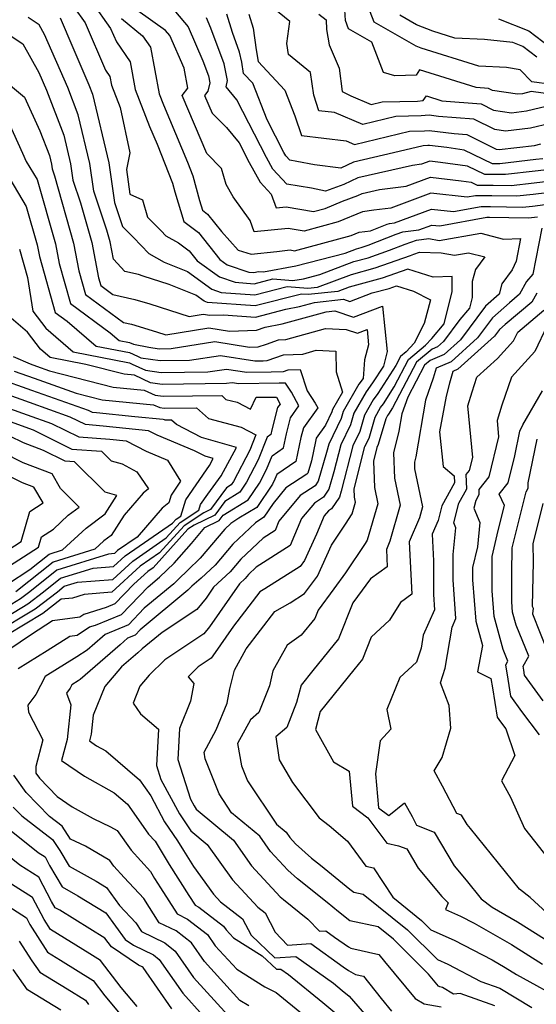
# Model space of a CAD drawing. Extents: x 1827160 to 1829501, y 2764605 to 2766136.
# Drawn here: x 1828377 to 1828475, y 2764912 to 2765099 of the extents above; entities that cross this region are included whole.
import ezdxf

# ---------------------------------------------------------------- set-up
doc = ezdxf.new("R2010")
doc.units = 0

msp = doc.modelspace()

# ---------------------------------------------------------------- linework, layer by layer
at = {"layer": 'Unknown_Line_Type', "color": 0}
for points in [[(1828481.61, 2765086.61, 666), (1828474.18, 2765087.63, 666), (1828471.95, 2765089.93, 666), (1828469.33, 2765090.36, 666), (1828464.08, 2765090.58, 666), (1828453.15, 2765094.04, 666), (1828452.17, 2765094.43, 666), (1828444.2, 2765099, 666), (1828442.13, 2765104.44, 666)], [(1828390.61, 2765102.72, 646), (1828394.12, 2765097.8, 646), (1828395.22, 2765095.22, 646), (1828397.85, 2765091.44, 646), (1828398.81, 2765086.17, 646), (1828401.53, 2765079.16, 646), (1828402.95, 2765075.8, 646), (1828405.86, 2765068.38, 646), (1828406.31, 2765066.73, 646), (1828408.06, 2765061.08, 646), (1828410.8, 2765059, 646), (1828414.91, 2765053.87, 646), (1828416.3, 2765052.87, 646), (1828420.42, 2765051.45, 646), (1828421.35, 2765051.38, 646), (1828422.24, 2765051.61, 646), (1828423.2, 2765051.53, 646), (1828429.34, 2765052.63, 646), (1828438.67, 2765055.07, 646), (1828440.82, 2765055.89, 646), (1828441.72, 2765056.13, 646), (1828443.07, 2765056.6, 646), (1828448.37, 2765058.65, 646), (1828449.66, 2765059.13, 646), (1828452.71, 2765059.48, 646), (1828455.19, 2765060.41, 646), (1828456.67, 2765060.24, 646), (1828465.6, 2765061.92, 646), (1828466.09, 2765061.92, 646), (1828473.48, 2765061.76, 646), (1828474.1, 2765061.83, 646), (1828475.23, 2765061.97, 646)], [(1828477.66, 2765079.73, 660), (1828473.91, 2765078.82, 660), (1828469.14, 2765078.25, 660), (1828467.13, 2765078.55, 660), (1828463.17, 2765080.53, 660), (1828456.44, 2765081.06, 660), (1828454.63, 2765081.28, 660), (1828453.12, 2765081.14, 660), (1828448.31, 2765081.06, 660), (1828442.05, 2765079.53, 660), (1828436.68, 2765081.8, 660), (1828433.7, 2765082.15, 660), (1828432.72, 2765085.1, 660), (1828432.12, 2765089.39, 660), (1828427.96, 2765092.85, 660), (1828427.62, 2765094.91, 660), (1828428.17, 2765099.11, 660), (1828424.1, 2765102.38, 660)], [(1828480.46, 2765084.9, 664), (1828474.05, 2765085.77, 664), (1828472.39, 2765085.37, 664), (1828471.46, 2765085.26, 664), (1828466.67, 2765085.98, 664), (1828465.93, 2765086.35, 664), (1828463.59, 2765086.53, 664), (1828452.84, 2765089.9, 664), (1828452.16, 2765088.93, 664), (1828448.12, 2765088.75, 664), (1828445.99, 2765089.41, 664), (1828443.76, 2765095.17, 664), (1828439.34, 2765097.71, 664), (1828438.73, 2765099.3, 664), (1828438.57, 2765102.34, 664)], [(1828387.22, 2765101.76, 644), (1828389.32, 2765098.82, 644), (1828393.14, 2765089.85, 644), (1828393.98, 2765088.65, 644), (1828394.28, 2765086.98, 644), (1828395.92, 2765082.77, 644), (1828397.78, 2765074.12, 644), (1828397.13, 2765071, 644), (1828397.78, 2765066.26, 644), (1828400.18, 2765065.21, 644), (1828401.17, 2765061.89, 644), (1828403.73, 2765059.34, 644), (1828404.65, 2765058.37, 644), (1828407.02, 2765057.05, 644), (1828409.06, 2765055.49, 644), (1828410.57, 2765053.61, 644), (1828414.84, 2765050.55, 644), (1828417.79, 2765049.53, 644), (1828421.43, 2765049.26, 644), (1828424.97, 2765050.17, 644), (1828428.75, 2765049.84, 644), (1828430.79, 2765050.21, 644), (1828433.9, 2765051.03, 644), (1828440.37, 2765053.46, 644), (1828443.05, 2765054.19, 644), (1828447.1, 2765055.61, 644), (1828450.07, 2765056.76, 644), (1828452.23, 2765057.56, 644), (1828454.62, 2765057.83, 644), (1828456.56, 2765057.49, 644), (1828464.5, 2765058.85, 644), (1828468.77, 2765057.74, 644), (1828472.01, 2765057.85, 644), (1828471.21, 2765053.56, 644), (1828470.45, 2765051.92, 644), (1828468.49, 2765049.24, 644), (1828467.94, 2765047.28, 644), (1828465.37, 2765044.99, 644), (1828460.61, 2765038.62, 644), (1828457.52, 2765035.82, 644), (1828454.83, 2765034.68, 644), (1828453.74, 2765033.77, 644), (1828450.59, 2765027.72, 644), (1828449.49, 2765024.51, 644), (1828448.92, 2765021.25, 644), (1828447.89, 2765017.14, 644), (1828448.08, 2765012.3, 644), (1828449.16, 2765007.15, 644), (1828447.16, 2765000.29, 644), (1828446.52, 2764998.76, 644), (1828446.69, 2764995.44, 644), (1828443.52, 2764993.16, 644), (1828441.03, 2764989.8, 644), (1828440.17, 2764988.63, 644), (1828437.46, 2764981.77, 644), (1828432.56, 2764975.71, 644), (1828430.34, 2764972.96, 644), (1828429.47, 2764969.64, 644), (1828427.6, 2764964.93, 644), (1828425.51, 2764963.1, 644), (1828426.13, 2764958.74, 644), (1828428.68, 2764954.44, 644), (1828433.78, 2764947.75, 644), (1828435.68, 2764946.26, 644), (1828439.12, 2764943.27, 644), (1828442.65, 2764938.52, 644), (1828444.07, 2764938.22, 644), (1828447.73, 2764932.62, 644), (1828453.18, 2764928.24, 644), (1828455, 2764926.43, 644), (1828459.42, 2764924.47, 644), (1828466.61, 2764920.74, 644), (1828469.12, 2764919.3, 644), (1828471.22, 2764917.97, 644), (1828480.7, 2764912.73, 644)], [(1828480.09, 2765066.94, 650), (1828474.44, 2765066.24, 650), (1828471.32, 2765065.88, 650), (1828466.59, 2765065.98, 650), (1828463.45, 2765065.98, 650), (1828461.85, 2765065.68, 650), (1828454.99, 2765066.49, 650), (1828447.36, 2765063.62, 650), (1828444.13, 2765063.21, 650), (1828442, 2765062.94, 650), (1828437.35, 2765060.99, 650), (1828430.89, 2765059.27, 650), (1828427.88, 2765059.76, 650), (1828421.4, 2765059.12, 650), (1828420.63, 2765061.29, 650), (1828417.44, 2765065.78, 650), (1828416.11, 2765068.09, 650), (1828415.21, 2765071.15, 650), (1828412.39, 2765073.99, 650), (1828407.72, 2765085.03, 650), (1828408.82, 2765086.46, 650), (1828408.09, 2765090.22, 650), (1828405.38, 2765096.43, 650), (1828404.56, 2765097.39, 650), (1828399.28, 2765101.16, 650)], [(1828406.45, 2765100.93, 652), (1828408.86, 2765098.1, 652), (1828411.68, 2765091.63, 652), (1828412.72, 2765088.79, 652), (1828413.01, 2765087.47, 652), (1828412.63, 2765085.89, 652), (1828412, 2765085.06, 652), (1828413.42, 2765081.69, 652), (1828416.12, 2765078.97, 652), (1828418.54, 2765076.03, 652), (1828420.45, 2765072.31, 652), (1828422.55, 2765068.53, 652), (1828424.65, 2765066.3, 652), (1828425.58, 2765063.67, 652), (1828427.49, 2765063.86, 652), (1828432.71, 2765063, 652), (1828434.88, 2765063.58, 652), (1828438.16, 2765064.96, 652), (1828441.1, 2765066, 652), (1828441.95, 2765066.41, 652), (1828445.25, 2765067.16, 652), (1828450.3, 2765067.8, 652), (1828454.89, 2765069.53, 652), (1828460.74, 2765068.83, 652), (1828462.62, 2765068.58, 652), (1828463.79, 2765068.01, 652), (1828466.83, 2765068.01, 652), (1828470.24, 2765067.94, 652), (1828474.61, 2765068.44, 652), (1828480.93, 2765069.22, 652)], [(1828476.28, 2765073.01, 656), (1828474.94, 2765072.84, 656), (1828468.08, 2765072.06, 656), (1828467.33, 2765072.07, 656), (1828466.66, 2765072.07, 656), (1828461.33, 2765074.66, 656), (1828457.99, 2765075.12, 656), (1828454.72, 2765075.53, 656), (1828454.42, 2765075.5, 656), (1828453.49, 2765075.48, 656), (1828447.87, 2765074.12, 656), (1828440.28, 2765072.39, 656), (1828437.88, 2765071.24, 656), (1828432.85, 2765071.85, 656), (1828429.51, 2765072.52, 656), (1828428.18, 2765072.75, 656), (1828427.41, 2765073.57, 656), (1828427.06, 2765074.21, 656), (1828423.87, 2765080.42, 656), (1828421.16, 2765087.35, 656), (1828419.41, 2765089.23, 656), (1828419.04, 2765091.4, 656), (1828418.63, 2765093.27, 656), (1828417.26, 2765097.01, 656), (1828416.23, 2765100.48, 656)], [(1828420.41, 2765100.49, 658), (1828421.2, 2765097.85, 658), (1828421.79, 2765093.73, 658), (1828422.17, 2765091.48, 658), (1828427.23, 2765086.05, 658), (1828429.12, 2765081.2, 658), (1828430.38, 2765077.41, 658), (1828438.86, 2765076.42, 658), (1828440.48, 2765075.73, 658), (1828450.9, 2765078.27, 658), (1828453.77, 2765078.32, 658), (1828454.67, 2765078.41, 658), (1828459.42, 2765077.81, 658), (1828461.79, 2765077.62, 658), (1828467.37, 2765074.84, 658), (1828467.97, 2765074.74, 658), (1828474.68, 2765075.54, 658), (1828475.86, 2765075.83, 658)], [(1828433.72, 2765100.52, 662), (1828435.06, 2765099.4, 662), (1828435.15, 2765097.59, 662), (1828435.64, 2765094.68, 662), (1828437.55, 2765090.25, 662), (1828438.15, 2765085.79, 662), (1828439.75, 2765084.97, 662), (1828443.63, 2765083.33, 662), (1828445.73, 2765083.84, 662), (1828452.47, 2765083.97, 662), (1828453.49, 2765084.06, 662), (1828454.12, 2765084.95, 662), (1828457.08, 2765084.02, 662), (1828464.55, 2765083.44, 662), (1828466.9, 2765082.27, 662), (1828470.3, 2765081.75, 662), (1828473.15, 2765082.1, 662), (1828478.22, 2765083.33, 662)], [(1828475.09, 2765092.32, 668), (1828472.46, 2765094.33, 668), (1828470.54, 2765095.09, 668), (1828465.14, 2765095.68, 668), (1828459.52, 2765095.92, 668), (1828455.34, 2765097.24, 668), (1828452.22, 2765098.49, 668), (1828449.06, 2765100.29, 668)], [(1828371.24, 2765098.9, 638), (1828377.47, 2765094.85, 638), (1828380.48, 2765089.41, 638), (1828381.94, 2765086.05, 638), (1828385.25, 2765077.51, 638), (1828386.53, 2765072.07, 638), (1828386.98, 2765068.95, 638), (1828388.43, 2765064.62, 638), (1828390.56, 2765057.09, 638), (1828391.86, 2765050.37, 638), (1828392.27, 2765048.93, 638), (1828394.58, 2765047.23, 638), (1828398.74, 2765046.27, 638), (1828401.59, 2765045.42, 638), (1828409.03, 2765043.04, 638), (1828411.7, 2765043.46, 638), (1828412.98, 2765043.25, 638), (1828415.61, 2765043.37, 638), (1828421.69, 2765042.92, 638), (1828427.42, 2765044.39, 638), (1828430.05, 2765044.91, 638), (1828432.87, 2765045.68, 638), (1828438.39, 2765046.3, 638), (1828439.59, 2765045.89, 638), (1828443.84, 2765047.51, 638), (1828447.04, 2765048.38, 638), (1828448.46, 2765048.88, 638), (1828451.66, 2765047.87, 638), (1828454.88, 2765046.19, 638), (1828453.73, 2765041.71, 638), (1828451.83, 2765037.97, 638), (1828450.28, 2765036.3, 638), (1828449.21, 2765035.41, 638), (1828448.32, 2765033.71, 638), (1828444.93, 2765028.42, 638), (1828444.03, 2765027.19, 638), (1828442.35, 2765024.28, 638), (1828441.46, 2765021.16, 638), (1828440.16, 2765018.46, 638), (1828437.95, 2765009.83, 638), (1828437.61, 2765008.67, 638), (1828436.11, 2765006.49, 638), (1828435.53, 2765006.11, 638), (1828434.71, 2765005.12, 638), (1828433.24, 2765001.65, 638), (1828430.94, 2764996.62, 638), (1828430.14, 2764995.53, 638), (1828423.45, 2764991.26, 638), (1828422.49, 2764990.7, 638), (1828417.49, 2764984.19, 638), (1828413.55, 2764978.51, 638), (1828413.21, 2764978.08, 638), (1828410.77, 2764976.46, 638), (1828408.85, 2764974.56, 638), (1828409.97, 2764973.26, 638), (1828409.32, 2764969.88, 638), (1828407.24, 2764964.73, 638), (1828406.89, 2764958.84, 638), (1828409.31, 2764951.27, 638), (1828409.98, 2764950, 638), (1828410.41, 2764949.38, 638), (1828417.47, 2764943.46, 638), (1828420.91, 2764938.62, 638), (1828426.37, 2764932.73, 638), (1828426.97, 2764932.19, 638), (1828431.62, 2764928.46, 638), (1828433.83, 2764926.16, 638), (1828435.03, 2764926.24, 638), (1828436.68, 2764925.05, 638), (1828439.32, 2764923.24, 638), (1828439.79, 2764922.97, 638), (1828445.1, 2764921.76, 638), (1828446.17, 2764920.4, 638), (1828451.98, 2764913.36, 638), (1828453.69, 2764912.37, 638), (1828456.92, 2764911.81, 638)], [(1828467.16, 2764911.98, 640), (1828460.52, 2764914.33, 640), (1828459.26, 2764914.2, 640), (1828457.17, 2764915.5, 640), (1828456.69, 2764915.59, 640), (1828456.43, 2764915.73, 640), (1828454.54, 2764918.02, 640), (1828447.87, 2764924.65, 640), (1828444.95, 2764926.99, 640), (1828439.61, 2764928.16, 640), (1828437.44, 2764929.85, 640), (1828435.27, 2764931.61, 640), (1828429.65, 2764936.12, 640), (1828427.83, 2764937.77, 640), (1828424.54, 2764941.32, 640), (1828422.46, 2764944.24, 640), (1828417.12, 2764948.71, 640), (1828414.73, 2764952.27, 640), (1828412.12, 2764958.95, 640), (1828411.9, 2764960.19, 640), (1828414.21, 2764964.43, 640), (1828416.26, 2764969.51, 640), (1828416.79, 2764972.27, 640), (1828417.64, 2764975.78, 640), (1828419.87, 2764979.83, 640), (1828425.31, 2764986.92, 640), (1828428.23, 2764988.62, 640), (1828430.98, 2764990.38, 640), (1828433.41, 2764993.69, 640), (1828436.12, 2764999.59, 640), (1828438.73, 2765003.57, 640), (1828440.03, 2765005.54, 640), (1828440.66, 2765007.73, 640), (1828440.46, 2765008.7, 640), (1828440.4, 2765010.29, 640), (1828442.45, 2765018.3, 640), (1828443.23, 2765019.92, 640), (1828444.38, 2765023.92, 640), (1828445.4, 2765025.7, 640), (1828445.95, 2765026.45, 640), (1828448.02, 2765029.68, 640), (1828450.72, 2765034.87, 640), (1828453.97, 2765037.57, 640), (1828455.17, 2765038.86, 640), (1828457.51, 2765041.66, 640), (1828459.01, 2765047.76, 640), (1828459.03, 2765050.6, 640), (1828455.44, 2765050.52, 640), (1828450.63, 2765052.04, 640), (1828445.71, 2765050.32, 640), (1828439.46, 2765048.61, 640), (1828437.3, 2765047.8, 640), (1828431.69, 2765047.18, 640), (1828430.41, 2765047.3, 640), (1828421.61, 2765045.03, 640), (1828412.52, 2765045.71, 640), (1828411.91, 2765045.91, 640), (1828410.33, 2765047.05, 640), (1828405.27, 2765049.12, 640), (1828400.34, 2765050.7, 640), (1828399.41, 2765050.98, 640), (1828396.82, 2765051.57, 640), (1828394.67, 2765053.95, 640), (1828394.03, 2765057.23, 640), (1828393.4, 2765059.46, 640), (1828390.93, 2765066.83, 640), (1828390.17, 2765072.14, 640), (1828387.98, 2765081.39, 640), (1828385.98, 2765086.57, 640), (1828381.6, 2765096.64, 640), (1828380.58, 2765098.48, 640), (1828378.48, 2765099.85, 640)], [(1828384.52, 2765099.83, 642), (1828386.96, 2765094.13, 642), (1828390.02, 2765087.08, 642), (1828390.72, 2765085.28, 642), (1828393.81, 2765072.21, 642), (1828394.87, 2765064.72, 642), (1828396.41, 2765060.14, 642), (1828398.51, 2765058.04, 642), (1828401.4, 2765055, 642), (1828404.31, 2765053.37, 642), (1828408.72, 2765051.56, 642), (1828413.38, 2765048.23, 642), (1828415.15, 2765047.62, 642), (1828421.52, 2765047.15, 642), (1828427.69, 2765048.73, 642), (1828431.58, 2765048.39, 642), (1828433.45, 2765048.6, 642), (1828439.91, 2765051.04, 642), (1828444.38, 2765052.26, 642), (1828451.13, 2765054.62, 642), (1828451.76, 2765054.86, 642), (1828452.84, 2765055.26, 642), (1828456.96, 2765055.15, 642), (1828459.48, 2765054.71, 642), (1828462.13, 2765055.16, 642), (1828465.21, 2765054.36, 642), (1828463.46, 2765051.96, 642), (1828462.82, 2765049.71, 642), (1828462.81, 2765046.65, 642), (1828462.31, 2765044.61, 642), (1828460.5, 2765042.45, 642), (1828457.39, 2765038.28, 642), (1828456.23, 2765037.23, 642), (1828455.22, 2765036.81, 642), (1828452.23, 2765034.32, 642), (1828447.71, 2765025.65, 642), (1828446.96, 2765024.48, 642), (1828446.77, 2765024.21, 642), (1828446.4, 2765023.57, 642), (1828444.99, 2765018.67, 642), (1828444.74, 2765018.15, 642), (1828444.07, 2765015.53, 642), (1828444.27, 2765010.5, 642), (1828444.91, 2765007.44, 642), (1828442.9, 2765000.54, 642), (1828442.47, 2764999.88, 642), (1828438.78, 2764994.27, 642), (1828436.55, 2764991.25, 642), (1828433.55, 2764987.2, 642), (1828432.93, 2764985.62, 642), (1828430.35, 2764982.43, 642), (1828427.67, 2764980.55, 642), (1828424.98, 2764975.67, 642), (1828424.29, 2764972.81, 642), (1828422.27, 2764967.73, 642), (1828420.72, 2764966.37, 642), (1828418.25, 2764961.83, 642), (1828418.99, 2764957.64, 642), (1828420.11, 2764954.77, 642), (1828425.64, 2764946.53, 642), (1828427.46, 2764945.01, 642), (1828428.16, 2764944.02, 642), (1828429.28, 2764942.81, 642), (1828432.32, 2764940.05, 642), (1828433.98, 2764938.71, 642), (1828439.59, 2764934.17, 642), (1828440.32, 2764933.6, 642), (1828442.11, 2764933.21, 642), (1828450.52, 2764926.44, 642), (1828456.21, 2764920.8, 642), (1828458.21, 2764919.91, 642), (1828464.5, 2764916.64, 642), (1828468.07, 2764915.38, 642), (1828474.17, 2764911.66, 642)], [(1828396.21, 2765099.65, 648), (1828400.21, 2765096.39, 648), (1828401.71, 2765094.22, 648), (1828403.33, 2765085.36, 648), (1828404.16, 2765083.24, 648), (1828408.74, 2765072.39, 648), (1828409.77, 2765069.76, 648), (1828411.03, 2765065.1, 648), (1828411.62, 2765063.21, 648), (1828412.53, 2765062.51, 648), (1828415.19, 2765059.19, 648), (1828418.36, 2765055.61, 648), (1828420.82, 2765054.85, 648), (1828425.7, 2765055.41, 648), (1828428.27, 2765055.67, 648), (1828429.07, 2765055.53, 648), (1828439.82, 2765058.4, 648), (1828441.37, 2765059.05, 648), (1828443.49, 2765059.32, 648), (1828446.67, 2765060.55, 648), (1828447.1, 2765060.71, 648), (1828448.09, 2765060.82, 648), (1828455.09, 2765063.45, 648), (1828459.26, 2765062.96, 648), (1828464.53, 2765063.95, 648), (1828466.34, 2765063.95, 648), (1828472.4, 2765063.82, 648), (1828474.27, 2765064.03, 648), (1828477.66, 2765064.46, 648)], [(1828478.6, 2765071.12, 654), (1828474.77, 2765070.64, 654), (1828469.16, 2765070, 654), (1828467.08, 2765070.04, 654), (1828465.23, 2765070.04, 654), (1828461.97, 2765071.62, 654), (1828456.78, 2765072.33, 654), (1828454.79, 2765072.57, 654), (1828453.23, 2765071.98, 654), (1828451.51, 2765071.76, 654), (1828441.11, 2765069.4, 654), (1828438.43, 2765068.11, 654), (1828434.96, 2765066.87, 654), (1828432.27, 2765067.42, 654), (1828427.64, 2765068.21, 654), (1828424.98, 2765071.05, 654), (1828423.76, 2765073.26, 654), (1828418.14, 2765084.2, 654), (1828416.09, 2765086.69, 654), (1828416.37, 2765087.86, 654), (1828415.68, 2765091.03, 654), (1828413.17, 2765097.86, 654), (1828412.34, 2765099.78, 654)], [(1828467.82, 2765099.62, 670), (1828473.6, 2765097.32, 670), (1828481.56, 2765091.26, 670)], [(1828373.57, 2765088.21, 636), (1828377.78, 2765084.75, 636), (1828380.69, 2765078.32, 636), (1828382.51, 2765073.62, 636), (1828382.9, 2765072, 636), (1828383.03, 2765071.07, 636), (1828383.46, 2765069.78, 636), (1828387.1, 2765056.95, 636), (1828388.1, 2765051.73, 636), (1828389.39, 2765047.21, 636), (1828396.59, 2765041.9, 636), (1828398.07, 2765041.56, 636), (1828402.85, 2765040.14, 636), (1828404.65, 2765039.56, 636), (1828412.81, 2765040.85, 636), (1828416.74, 2765040.23, 636), (1828421.86, 2765040.45, 636), (1828423.47, 2765040.97, 636), (1828426.74, 2765041.62, 636), (1828435.07, 2765043.91, 636), (1828436.72, 2765044.09, 636), (1828440.3, 2765042.87, 636), (1828445.82, 2765044.97, 636), (1828446.67, 2765036.35, 636), (1828445.95, 2765033.57, 636), (1828443.91, 2765030.39, 636), (1828442.67, 2765028.68, 636), (1828440.33, 2765024.63, 636), (1828439.7, 2765022.41, 636), (1828437.86, 2765018.62, 636), (1828436.55, 2765013.5, 636), (1828435.6, 2765010.2, 636), (1828434.55, 2765008.67, 636), (1828432.84, 2765007.55, 636), (1828430.41, 2765004.62, 636), (1828428.26, 2764999.5, 636), (1828421.81, 2764995.38, 636), (1828420.36, 2764994.01, 636), (1828419.67, 2764993.2, 636), (1828418.6, 2764992.21, 636), (1828412.91, 2764984.01, 636), (1828411.86, 2764982.7, 636), (1828404.41, 2764977.74, 636), (1828401.46, 2764974.83, 636), (1828399.71, 2764972.76, 636), (1828398.39, 2764969.54, 636), (1828399.81, 2764967.53, 636), (1828403.25, 2764964.57, 636), (1828402.85, 2764957.7, 636), (1828403.7, 2764955.01, 636), (1828407.19, 2764948.47, 636), (1828409.39, 2764945.27, 636), (1828412.47, 2764942.69, 636), (1828417.29, 2764935.92, 636), (1828422.09, 2764930.74, 636), (1828423.49, 2764929.66, 636), (1828425.37, 2764926.02, 636), (1828427.75, 2764923.55, 636), (1828432.17, 2764923.82, 636), (1828438.29, 2764919.43, 636), (1828439.35, 2764918.71, 636), (1828440.63, 2764917.98, 636), (1828442.2, 2764917.62, 636), (1828445.55, 2764913.38, 636), (1828447.52, 2764910.99, 636)], [(1828373.5, 2765082.65, 634), (1828377.4, 2765074.06, 634), (1828378.1, 2765072.48, 634), (1828380.16, 2765069.04, 634), (1828383.63, 2765056.81, 634), (1828384.35, 2765053.09, 634), (1828386.5, 2765045.5, 634), (1828394.03, 2765039.95, 634), (1828395.73, 2765038.48, 634), (1828397.71, 2765038.1, 634), (1828398.47, 2765037.75, 634), (1828401.38, 2765037.19, 634), (1828403.38, 2765036.91, 634), (1828405.63, 2765036.94, 634), (1828413.92, 2765038.25, 634), (1828420.5, 2765037.21, 634), (1828422.18, 2765037.28, 634), (1828423.73, 2765037.78, 634), (1828426.03, 2765038.6, 634), (1828427.43, 2765038.65, 634), (1828434.99, 2765040.76, 634), (1828438.86, 2765040.58, 634), (1828441.01, 2765039.85, 634), (1828442.86, 2765040.56, 634), (1828443.15, 2765037.67, 634), (1828442.4, 2765034.78, 634), (1828442.1, 2765031.27, 634), (1828441.3, 2765030.17, 634), (1828438.31, 2765024.98, 634), (1828437.93, 2765023.65, 634), (1828435.57, 2765018.78, 634), (1828435.16, 2765017.18, 634), (1828433.59, 2765011.72, 634), (1828432.99, 2765010.85, 634), (1828430.15, 2765008.99, 634), (1828426.12, 2765004.12, 634), (1828425.37, 2765002.34, 634), (1828423.12, 2765000.9, 634), (1828418.85, 2764996.87, 634), (1828416.84, 2764994.49, 634), (1828413.69, 2764991.57, 634), (1828412.26, 2764989.51, 634), (1828410.52, 2764987.32, 634), (1828403.92, 2764982.93, 634), (1828400.13, 2764979.83, 634), (1828399.31, 2764979.12, 634), (1828396.2, 2764976.41, 634), (1828393.06, 2764972.7, 634), (1828390.83, 2764967.25, 634), (1828390.44, 2764963.61, 634), (1828390.11, 2764962.37, 634), (1828391.46, 2764961.43, 634), (1828393.22, 2764960.46, 634), (1828399.59, 2764954.98, 634), (1828401.76, 2764951.89, 634), (1828404.39, 2764946.95, 634), (1828406.85, 2764943.37, 634), (1828407.98, 2764941.49, 634), (1828409.9, 2764938.51, 634), (1828413.66, 2764933.22, 634), (1828415.03, 2764931.74, 634), (1828419.21, 2764928.52, 634), (1828420.81, 2764925.42, 634), (1828425.33, 2764921.15, 634), (1828429.32, 2764921.4, 634), (1828436.45, 2764916.29, 634), (1828438.11, 2764914.93, 634), (1828439.46, 2764913.82, 634), (1828444.04, 2764908.58, 634)], [(1828372.45, 2765073.36, 632), (1828378.1, 2765063.95, 632), (1828380.16, 2765056.67, 632), (1828380.59, 2765054.46, 632), (1828383.62, 2765043.79, 632), (1828385.86, 2765042.13, 632), (1828391.36, 2765037.39, 632), (1828397.73, 2765036.16, 632), (1828399.24, 2765035.47, 632), (1828399.9, 2765035.16, 632), (1828403.57, 2765034.65, 632), (1828409.13, 2765034.71, 632), (1828415.03, 2765035.64, 632), (1828421.56, 2765034.61, 632), (1828423.12, 2765034.63, 632), (1828423.9, 2765034.66, 632), (1828426.95, 2765035.74, 632), (1828430.63, 2765035.89, 632), (1828433.21, 2765036.61, 632), (1828436.94, 2765036.44, 632), (1828437, 2765032.51, 632), (1828438.2, 2765028.65, 632), (1828436.29, 2765025.34, 632), (1828436.17, 2765024.9, 632), (1828434.94, 2765022.36, 632), (1828433.2, 2765019.91, 632), (1828433.03, 2765019.26, 632), (1828432.27, 2765015.62, 632), (1828431.58, 2765013.24, 632), (1828431.44, 2765013.03, 632), (1828427.45, 2765010.43, 632), (1828425.04, 2765007.51, 632), (1828423.27, 2765004.88, 632), (1828421.65, 2765003.79, 632), (1828417.35, 2764999.72, 632), (1828414, 2764995.77, 632), (1828411.34, 2764993.3, 632), (1828409.56, 2764991.76, 632), (1828408.82, 2764991.03, 632), (1828399.77, 2764983.47, 632), (1828398.79, 2764982.45, 632), (1828397.36, 2764981.86, 632), (1828395.95, 2764980.63, 632), (1828388.33, 2764974.01, 632), (1828387.95, 2764973.75, 632), (1828386.78, 2764973.03, 632), (1828386.45, 2764972.37, 632), (1828385.73, 2764971.44, 632), (1828386.56, 2764969.23, 632), (1828385.85, 2764962.64, 632), (1828384.8, 2764958.64, 632), (1828389.16, 2764955.62, 632), (1828394.81, 2764952.48, 632), (1828397.31, 2764950.34, 632), (1828399.86, 2764946.69, 632), (1828401.35, 2764944.65, 632), (1828402.57, 2764943.28, 632), (1828405.24, 2764938.83, 632), (1828409, 2764932.99, 632), (1828410.17, 2764931.14, 632), (1828410.92, 2764930.77, 632), (1828415.57, 2764927.16, 632), (1828416.08, 2764926.42, 632), (1828417.46, 2764924.9, 632), (1828422.94, 2764921.51, 632), (1828425.67, 2764918.94, 632), (1828426.47, 2764918.98, 632), (1828427.9, 2764917.96, 632), (1828434.43, 2764912.62, 632), (1828439.74, 2764908.24, 632)], [(1828476.06, 2765059.84, 646), (1828474.37, 2765051.05, 646), (1828473.13, 2765049.66, 646), (1828471.85, 2765047.25, 646), (1828469.92, 2765045.65, 646), (1828466.69, 2765042.78, 646), (1828463.84, 2765038.96, 646), (1828458.82, 2765034.41, 646), (1828455.97, 2765033.2, 646), (1828455.4, 2765031.29, 646), (1828453.99, 2765027.14, 646), (1828452.11, 2765016.37, 646), (1828451.84, 2765015.33, 646), (1828451.89, 2765014.1, 646), (1828453.4, 2765006.86, 646), (1828452.8, 2765004.78, 646), (1828450.88, 2765000.21, 646), (1828451.39, 2764990.23, 646), (1828449.24, 2764988.69, 646), (1828447.13, 2764985.3, 646), (1828443.62, 2764982.05, 646), (1828441.99, 2764977.92, 646), (1828440.35, 2764975.89, 646), (1828433.94, 2764967.93, 646), (1828433.05, 2764964.52, 646), (1828436.5, 2764958.38, 646), (1828439.45, 2764956.58, 646), (1828440.1, 2764949.96, 646), (1828443.02, 2764947.75, 646), (1828446.62, 2764942.92, 646), (1828448.82, 2764942.44, 646), (1828450.42, 2764941.82, 646), (1828452.59, 2764938.17, 646), (1828457.05, 2764932.79, 646), (1828458.24, 2764931.57, 646), (1828457.79, 2764930.29, 646), (1828460.64, 2764929.02, 646), (1828463.2, 2764927.69, 646), (1828470.28, 2764923.65, 646), (1828476.21, 2764919.9, 646)], [(1828376.83, 2765055.82, 630), (1828378.36, 2765050.43, 630), (1828379.34, 2765044.06, 630), (1828381.8, 2765040.78, 630), (1828386.99, 2765036.31, 630), (1828397.75, 2765034.22, 630), (1828398.25, 2765033.99, 630), (1828400.79, 2765032.8, 630), (1828403.76, 2765032.39, 630), (1828412.63, 2765032.48, 630), (1828416.14, 2765033.04, 630), (1828420.02, 2765032.43, 630), (1828424.64, 2765032.48, 630), (1828426.96, 2765032.57, 630), (1828427.87, 2765032.89, 630), (1828430.15, 2765032.98, 630), (1828431.46, 2765028.88, 630), (1828433.01, 2765026.58, 630), (1828433.48, 2765025.69, 630), (1828430.75, 2765021.85, 630), (1828430.28, 2765020, 630), (1828429.33, 2765015.47, 630), (1828425.73, 2765013.02, 630), (1828425.36, 2765012.09, 630), (1828424.88, 2765011.18, 630), (1828421.89, 2765006.74, 630), (1828418.51, 2765004.68, 630), (1828416.99, 2765003.66, 630), (1828415.85, 2765002.58, 630), (1828411.17, 2764997.06, 630), (1828410.28, 2764996.23, 630), (1828409.69, 2764995.72, 630), (1828406.13, 2764992.24, 630), (1828400.52, 2764987.56, 630), (1828397.5, 2764984.43, 630), (1828393.12, 2764982.61, 630), (1828392.59, 2764982.15, 630), (1828389.69, 2764979.63, 630), (1828387.72, 2764978.31, 630), (1828381.67, 2764974.57, 630), (1828379.95, 2764971.17, 630), (1828378.39, 2764969.15, 630), (1828378.53, 2764967.79, 630), (1828381.23, 2764962.58, 630), (1828379.95, 2764957.49, 630), (1828379.93, 2764956.2, 630), (1828380.59, 2764955.28, 630), (1828383.97, 2764951.81, 630), (1828386.85, 2764949.81, 630), (1828390.82, 2764947.61, 630), (1828394.14, 2764946.04, 630), (1828395.35, 2764945.32, 630), (1828398.05, 2764941.6, 630), (1828401.69, 2764937.52, 630), (1828402.5, 2764936.17, 630), (1828403.64, 2764934.4, 630), (1828406.78, 2764929.47, 630), (1828408.76, 2764928.5, 630), (1828412.52, 2764925.57, 630), (1828414.02, 2764923.42, 630), (1828418.09, 2764918.95, 630), (1828423.45, 2764915.63, 630), (1828425.58, 2764914.54, 630), (1828430.75, 2764910.31, 630)], [(1828475.08, 2765047.45, 648), (1828474.16, 2765045.73, 648), (1828469.09, 2765041.53, 648), (1828468.02, 2765040.57, 648), (1828467.07, 2765039.3, 648), (1828460.11, 2765033, 648), (1828459.16, 2765032.59, 648), (1828458.5, 2765030.35, 648), (1828457.88, 2765027.91, 648), (1828456.64, 2765021.11, 648), (1828457.33, 2765014.5, 648), (1828459.42, 2765012.71, 648), (1828459.46, 2765011.41, 648), (1828457.07, 2765007.01, 648), (1828456.34, 2765004.27, 648), (1828455.25, 2765001.66, 648), (1828455.5, 2764996.59, 648), (1828455.47, 2764990.17, 648), (1828455.68, 2764987.29, 648), (1828453.53, 2764982.47, 648), (1828453.11, 2764979.99, 648), (1828452.28, 2764977.34, 648), (1828449.06, 2764974.38, 648), (1828446.63, 2764968.3, 648), (1828447.37, 2764964.56, 648), (1828445.37, 2764962.35, 648), (1828444.43, 2764956.1, 648), (1828445.06, 2764949.63, 648), (1828447.01, 2764948.16, 648), (1828449.99, 2764950.58, 648), (1828451.42, 2764947.97, 648), (1828452.28, 2764946.32, 648), (1828455.62, 2764945.02, 648), (1828459.42, 2764938.61, 648), (1828461.68, 2764935.9, 648), (1828464.54, 2764932.35, 648), (1828466.61, 2764930.75, 648), (1828471.45, 2764927.99, 648), (1828481.2, 2764921.83, 648)], [(1828477.04, 2764929.7, 650), (1828473.82, 2764932.59, 650), (1828471.81, 2764934.15, 650), (1828462.5, 2764945.68, 650), (1828461.88, 2764946.44, 650), (1828460.82, 2764948.22, 650), (1828459.89, 2764948.58, 650), (1828457.17, 2764953.77, 650), (1828455.59, 2764956.66, 650), (1828457.11, 2764959.2, 650), (1828458.79, 2764964.78, 650), (1828458.44, 2764969.1, 650), (1828456.81, 2764973.37, 650), (1828457.69, 2764976.15, 650), (1828459.02, 2764983.96, 650), (1828459.75, 2764985.59, 650), (1828459.2, 2764992.94, 650), (1828459.23, 2764997.78, 650), (1828459.72, 2765002.87, 650), (1828459.32, 2765003.82, 650), (1828460.3, 2765007.52, 650), (1828461.79, 2765010.26, 650), (1828461.71, 2765012.97, 650), (1828462.34, 2765013.75, 650), (1828462.94, 2765016.23, 650), (1828462, 2765026.02, 650), (1828462.83, 2765028.69, 650), (1828463.71, 2765031.5, 650), (1828467.61, 2765035.04, 650), (1828470.7, 2765038.43, 650), (1828471.48, 2765040.08, 650), (1828476.46, 2765044.21, 650)], [(1828376.55, 2764976.1, 628), (1828382.07, 2764979.51, 628), (1828386.37, 2764982.25, 628), (1828387.77, 2764982.45, 628), (1828390.11, 2764984.01, 628), (1828391.29, 2764984.37, 628), (1828396.21, 2764986.4, 628), (1828401.27, 2764991.65, 628), (1828403.44, 2764993.46, 628), (1828406.21, 2764996.16, 628), (1828409.47, 2764999.89, 628), (1828412.01, 2765002.9, 628), (1828414.77, 2765004.26, 628), (1828415.51, 2765005.27, 628), (1828420.28, 2765008.17, 628), (1828422.42, 2765011.34, 628), (1828423.76, 2765013.93, 628), (1828424.81, 2765016.57, 628), (1828426.97, 2765018.04, 628), (1828427.54, 2765020.75, 628), (1828428.31, 2765023.79, 628), (1828429.9, 2765026.03, 628), (1828428.51, 2765028.67, 628), (1828427.36, 2765030.38, 628), (1828426.16, 2765030.33, 628), (1828418.49, 2765030.24, 628), (1828417.25, 2765030.43, 628), (1828416.13, 2765030.26, 628), (1828403.95, 2765030.12, 628), (1828401.68, 2765030.44, 628), (1828398.67, 2765031.85, 628), (1828396.71, 2765032.04, 628), (1828389.41, 2765033.9, 628), (1828382.62, 2765035.22, 628), (1828380.78, 2765036.8, 628), (1828378.37, 2765040.02, 628), (1828375.22, 2765042.7, 628)], [(1828477.09, 2765041.29, 652), (1828474.74, 2765036.36, 652), (1828470.33, 2765031.52, 652), (1828468.45, 2765026.17, 652), (1828467.56, 2765023.28, 652), (1828467.86, 2765020.16, 652), (1828466, 2765012.57, 652), (1828464.09, 2765010.17, 652), (1828464.12, 2765009.1, 652), (1828463.53, 2765008.02, 652), (1828463.14, 2765006.57, 652), (1828464.28, 2765003.89, 652), (1828463.83, 2764999.23, 652), (1828462.92, 2764995.33, 652), (1828462.92, 2764992.98, 652), (1828463.54, 2764985.13, 652), (1828464.79, 2764980.49, 652), (1828463.85, 2764975.46, 652), (1828466.39, 2764974.21, 652), (1828466.7, 2764972.43, 652), (1828467.56, 2764966.88, 652), (1828468.2, 2764965.99, 652), (1828469.23, 2764964.62, 652), (1828470.91, 2764959.57, 652), (1828468.4, 2764954.74, 652), (1828470.09, 2764951.69, 652), (1828472.76, 2764945.73, 652), (1828478.19, 2764938.79, 652)], [(1828375.6, 2765035.42, 626), (1828378.84, 2765034, 626), (1828380.02, 2765033.58, 626), (1828382.51, 2765032.7, 626), (1828394.61, 2765029.61, 626), (1828400.49, 2765029.05, 626), (1828402.57, 2765028.08, 626), (1828404.14, 2765027.86, 626), (1828415.24, 2765027.98, 626), (1828416.02, 2765027.27, 626), (1828418.18, 2765026.72, 626), (1828420.72, 2765025.39, 626), (1828421.79, 2765027.69, 626), (1828425.62, 2765027.71, 626), (1828426.32, 2765026.38, 626), (1828425.86, 2765025.73, 626), (1828424.79, 2765021.49, 626), (1828424.6, 2765020.6, 626), (1828423.89, 2765020.12, 626), (1828422.17, 2765015.77, 626), (1828419.95, 2765011.51, 626), (1828418.67, 2765009.61, 626), (1828415.81, 2765007.88, 626), (1828413.93, 2765005.29, 626), (1828410, 2765003.34, 626), (1828408.83, 2765002.58, 626), (1828402.2, 2764995.27, 626), (1828401.21, 2764994.58, 626), (1828398.53, 2764992.12, 626), (1828394.92, 2764988.38, 626), (1828393.3, 2764987.71, 626), (1828389.06, 2764986.41, 626), (1828388.28, 2764985.89, 626), (1828383.11, 2764985.15, 626), (1828379.09, 2764982.59, 626), (1828372.38, 2764978.08, 626)], [(1828375.78, 2765032.64, 624), (1828379.58, 2765031.28, 624), (1828387.59, 2765028.44, 624), (1828392.51, 2765027.18, 624), (1828402.31, 2765026.26, 624), (1828403.47, 2765025.72, 624), (1828404.33, 2765025.6, 624), (1828410.48, 2765025.66, 624), (1828412.71, 2765023.62, 624), (1828418.96, 2765022.02, 624), (1828421.74, 2765020.56, 624), (1828420.57, 2765017.61, 624), (1828417.48, 2765011.67, 624), (1828417.06, 2765011.05, 624), (1828416.12, 2765010.48, 624), (1828413.09, 2765006.31, 624), (1828411.84, 2765005.69, 624), (1828408.08, 2765003.22, 624), (1828403.43, 2764998.1, 624), (1828399.77, 2764995.57, 624), (1828394.37, 2764990.6, 624), (1828389.09, 2764990.19, 624), (1828386.88, 2764989.51, 624), (1828384.76, 2764989.27, 624), (1828381.23, 2764986.57, 624), (1828371.1, 2764980.52, 624)], [(1828371.96, 2764982.8, 622), (1828379.82, 2764987.49, 622), (1828384.03, 2764990.71, 622), (1828385.33, 2764991.76, 622), (1828387.83, 2764992.53, 622), (1828394.53, 2764993.05, 622), (1828398.33, 2764996.55, 622), (1828404.67, 2765000.93, 622), (1828407.33, 2765003.86, 622), (1828410.89, 2765006.2, 622), (1828411.22, 2765007.27, 622), (1828412.58, 2765009.25, 622), (1828415.15, 2765012.76, 622), (1828418.05, 2765018.15, 622), (1828411.42, 2765020.01, 622), (1828406.66, 2765022.48, 622), (1828405.71, 2765023.35, 622), (1828404.52, 2765023.33, 622), (1828404.36, 2765023.36, 622), (1828404.13, 2765023.46, 622), (1828398.73, 2765023.97, 622), (1828391.47, 2765024.73, 622), (1828390.66, 2765024.79, 622), (1828389.96, 2765025.14, 622), (1828379.14, 2765028.97, 622), (1828372.72, 2765031.27, 622)], [(1828372.83, 2764985.08, 620), (1828378.41, 2764988.41, 620), (1828381.4, 2764990.7, 620), (1828384.62, 2764993.28, 620), (1828390.79, 2764995.2, 620), (1828394.68, 2764995.5, 620), (1828396.9, 2764997.54, 620), (1828405.91, 2765003.76, 620), (1828406.58, 2765004.5, 620), (1828407.49, 2765005.1, 620), (1828408.43, 2765008.18, 620), (1828412.34, 2765013.9, 620), (1828412.95, 2765014.73, 620), (1828413.64, 2765016.01, 620), (1828412.07, 2765016.45, 620), (1828410.04, 2765017.5, 620), (1828402.99, 2765020.48, 620), (1828401.33, 2765021.31, 620), (1828392.74, 2765022.21, 620), (1828389.37, 2765022.47, 620), (1828386.45, 2765023.92, 620), (1828378.7, 2765026.66, 620), (1828369.66, 2765029.9, 620)], [(1828475.6, 2764963.52, 654), (1828472.26, 2764967.96, 654), (1828470.16, 2764970.86, 654), (1828469.66, 2764974.1, 654), (1828469.2, 2764976.8, 654), (1828469.6, 2764977.52, 654), (1828468.71, 2764979.72, 654), (1828467.03, 2764985.99, 654), (1828466.64, 2764990.87, 654), (1828466.63, 2764997.41, 654), (1828467.78, 2765002.33, 654), (1828468.97, 2765007.12, 654), (1828467.96, 2765009.24, 654), (1828469.66, 2765011.38, 654), (1828470.93, 2765016.56, 654), (1828471.9, 2765021.21, 654), (1828472.43, 2765022.43, 654), (1828476.19, 2765028.92, 654)], [(1828370.64, 2765027.09, 618), (1828378.26, 2765024.36, 618), (1828382.93, 2765022.7, 618), (1828388.08, 2765020.16, 618), (1828394.01, 2765019.69, 618), (1828397.07, 2765019.37, 618), (1828400.9, 2765017.44, 618), (1828404.92, 2765015.74, 618), (1828407.43, 2765011.71, 618), (1828405.64, 2765009.08, 618), (1828405.19, 2765007.61, 618), (1828403.94, 2765006.59, 618), (1828399.15, 2765001.07, 618), (1828395.46, 2764998.53, 618), (1828394.84, 2764997.95, 618), (1828393.75, 2764997.87, 618), (1828383.91, 2764994.81, 618), (1828378.77, 2764990.69, 618), (1828377, 2764989.33, 618), (1828373.69, 2764987.36, 618)], [(1828375.21, 2765022.98, 616), (1828377.82, 2765022.05, 616), (1828379.42, 2765021.48, 616), (1828386.79, 2765017.84, 616), (1828392.41, 2765017.4, 616), (1828394.21, 2765015.62, 616), (1828396.34, 2765015, 616), (1828399.14, 2765013.52, 616), (1828401.31, 2765010.24, 616), (1828400.31, 2765009.42, 616), (1828396.72, 2765005.27, 616), (1828394.22, 2765001.42, 616), (1828392.84, 2765000.39, 616), (1828391.16, 2764998.81, 616), (1828383.19, 2764996.34, 616), (1828376.15, 2764990.68, 616)], [(1828374.56, 2764992.17, 614), (1828378.81, 2764994.92, 614), (1828382.48, 2764997.86, 614), (1828385.02, 2764998.65, 614), (1828389.46, 2765002.82, 614), (1828393.1, 2765005.53, 614), (1828395.33, 2765008.97, 614), (1828393.1, 2765009.62, 614), (1828387.26, 2765015.38, 614), (1828385.5, 2765015.52, 614), (1828381.35, 2765017.57, 614), (1828377.56, 2765019.03, 614), (1828375, 2765020.31, 614)], [(1828476.31, 2764969.94, 656), (1828472.77, 2764974.84, 656), (1828472.62, 2764975.77, 656), (1828472.49, 2764976.55, 656), (1828473.57, 2764978.48, 656), (1828471.18, 2764984.37, 656), (1828470.51, 2764986.84, 656), (1828470.36, 2764988.77, 656), (1828470.35, 2764995.1, 656), (1828470.43, 2764998.25, 656), (1828470.41, 2764999.07, 656), (1828473.11, 2765009.72, 656), (1828473.45, 2765010.41, 656), (1828473.44, 2765011.43, 656), (1828475.17, 2765019.72, 656)], [(1828373.85, 2764994.91, 612), (1828380.4, 2764999.15, 612), (1828380.97, 2765001.13, 612), (1828383.29, 2765002.63, 612), (1828386.09, 2765005.25, 612), (1828388.18, 2765006.81, 612), (1828384.63, 2765010.32, 612), (1828383.02, 2765013.11, 612), (1828377.49, 2765015.22, 612), (1828369.59, 2765019.2, 612)], [(1828373.15, 2764997.66, 610), (1828377.12, 2765000.23, 610), (1828378.77, 2765005.95, 610), (1828381.31, 2765007.59, 610), (1828379.57, 2765010.6, 610), (1828377.41, 2765011.42, 610), (1828371.34, 2765014.48, 610)], [(1828476.27, 2765007.45, 658), (1828474.34, 2764999.84, 658), (1828474.43, 2764996.42, 658), (1828474.21, 2764987.94, 658), (1828474.4, 2764987.57, 658), (1828474.32, 2764986.5, 658), (1828477.18, 2764979.16, 658)], [(1828420.37, 2764911.97, 628), (1828418.71, 2764913, 628), (1828411.96, 2764920.41, 628), (1828409.47, 2764923.99, 628), (1828406.6, 2764926.23, 628), (1828403.38, 2764927.8, 628), (1828400.45, 2764932.4, 628), (1828396.7, 2764936.37, 628), (1828394.76, 2764938.56, 628), (1828393.99, 2764939.62, 628), (1828389.35, 2764942.36, 628), (1828386.53, 2764943.7, 628), (1828384.9, 2764946.16, 628), (1828382.55, 2764947.96, 628), (1828378.11, 2764952.52, 628), (1828375.74, 2764955.85, 628)], [(1828375.64, 2764949.77, 626), (1828377.24, 2764948.12, 626), (1828383.12, 2764943.59, 626), (1828384.49, 2764941.53, 626), (1828386.24, 2764938.55, 626), (1828391.37, 2764935.68, 626), (1828393.35, 2764934.46, 626), (1828395.82, 2764931.08, 626), (1828398.93, 2764927.79, 626), (1828399.99, 2764926.12, 626), (1828404.44, 2764923.95, 626), (1828406.42, 2764922.41, 626), (1828409.91, 2764917.41, 626), (1828416.42, 2764910.25, 626)], [(1828372.7, 2764947.21, 624), (1828379.04, 2764942.21, 624), (1828380.38, 2764941.13, 624), (1828381.68, 2764940.3, 624), (1828382.55, 2764938.64, 624), (1828384.92, 2764934.6, 624), (1828387.93, 2764932.92, 624), (1828393.2, 2764929.67, 624), (1828396.92, 2764924.58, 624), (1828398.49, 2764923.53, 624), (1828402.28, 2764921.68, 624), (1828403.37, 2764920.83, 624), (1828407.85, 2764914.41, 624), (1828411.74, 2764910.12, 624)], [(1828405.79, 2764911.4, 622), (1828400.32, 2764919.25, 622), (1828400.12, 2764919.4, 622), (1828399.44, 2764919.73, 622), (1828394.28, 2764923.2, 622), (1828393.05, 2764924.87, 622), (1828384.49, 2764930.15, 622), (1828383.6, 2764930.65, 622), (1828382.89, 2764931.84, 622), (1828380.49, 2764936.45, 622), (1828376.9, 2764938.74, 622), (1828373.19, 2764941.74, 622)], [(1828399.16, 2764911.89, 620), (1828396.16, 2764915.47, 620), (1828392.24, 2764920.6, 620), (1828390.16, 2764921.9, 620), (1828382.71, 2764926.51, 620), (1828381.48, 2764928.42, 620), (1828379.31, 2764932.6, 620), (1828373.42, 2764936.34, 620)], [(1828369.93, 2764933.95, 618), (1828378.12, 2764928.74, 618), (1828378.8, 2764927.45, 618), (1828382.15, 2764922.22, 618), (1828384.63, 2764920.69, 618), (1828390.79, 2764916.84, 618), (1828393.06, 2764913.87, 618), (1828397.54, 2764908.53, 618)], [(1828376.77, 2764924.26, 616), (1828379.17, 2764920.57, 616), (1828380.68, 2764918.4, 616), (1828385.86, 2764915.25, 616), (1828389.35, 2764913.07, 616), (1828389.96, 2764912.27, 616)], [(1828384.65, 2764911.17, 614), (1828378.31, 2764915.02, 614), (1828375.62, 2764918.89, 614)]]:
    msp.add_polyline3d(points, dxfattribs=at)

doc.saveas('drawing.dxf')
